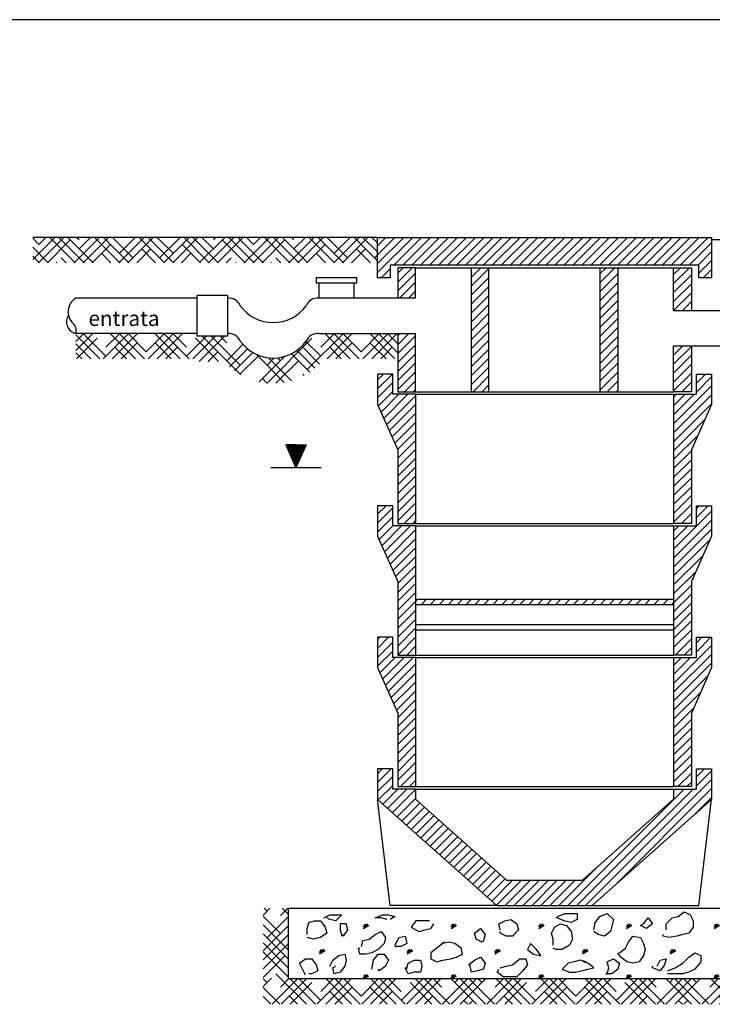
# Model space of a CAD drawing. Extents: x 0 to 78.1, y 0 to 56.4.
# Drawn here: x 26.3 to 40, y 37 to 56.4 of the extents above; entities that cross this region are included whole.
import ezdxf

# ---------------------------------------------------------------- set-up
doc = ezdxf.new("R2010")
doc.units = 0
doc.header["$MEASUREMENT"] = 0
doc.layers.get('0').update_dxf_attribs({"linetype": 'CONTINUOUS'})
for name, color, linetype in [('INFISSI', 1, 'CONTINUOUS'), ('MURI', 7, 'CONTINUOUS'), ('TITOLAZIONI', 5, 'CONTINUOUS')]:
    doc.layers.add(name, color=color, linetype=linetype)
doc.styles.add('ROMAND', font='romand')

# ---------------------------------------------------------------- blocks, each defined once
blk = doc.blocks.new('*X7')
at = {"color": 0}
for p, q in [((23.661, 33.03), (23.881, 33.25)), ((23.661, 33.207), (23.704, 33.25)), ((23.661, 32.853), (23.961, 33.153)), ((29.511, 32.339), (30.261, 33.089)), ((29.961, 33.143), (30.068, 33.25)), ((29.961, 32.966), (30.245, 33.25)), ((23.661, 32.677), (23.961, 32.977)), ((29.511, 32.163), (30.261, 32.913)), ((23.707, 32.546), (24.011, 32.85)), ((23.762, 32.424), (24.188, 32.85)), ((23.816, 32.301), (24.365, 32.85)), ((23.87, 32.179), (24.411, 32.72)), ((29.511, 32.693), (29.668, 32.85)), ((29.511, 32.516), (29.845, 32.85)), ((29.511, 31.986), (30.261, 32.736)), ((23.925, 32.057), (24.411, 32.543)), ((29.511, 31.809), (30.188, 32.487)), ((23.979, 31.934), (24.411, 32.366)), ((24.034, 31.812), (24.411, 32.189)), ((29.511, 31.632), (30.047, 32.168)), ((24.061, 31.662), (24.411, 32.012)), ((24.061, 31.486), (24.411, 31.836)), ((29.511, 31.456), (29.906, 31.85)), ((24.061, 31.309), (24.411, 31.659)), ((29.511, 31.279), (29.861, 31.629)), ((24.061, 31.132), (24.411, 31.482)), ((29.511, 31.102), (29.861, 31.452)), ((24.061, 30.955), (24.411, 31.305)), ((24.061, 30.779), (24.411, 31.129)), ((29.511, 30.925), (29.861, 31.275)), ((24.061, 30.602), (24.411, 30.952)), ((29.511, 30.749), (29.861, 31.099)), ((24.061, 30.425), (24.411, 30.775)), ((29.511, 30.572), (29.861, 30.922)), ((29.511, 30.395), (29.861, 30.745)), ((23.661, 30.379), (23.932, 30.65)), ((23.661, 30.555), (23.756, 30.65)), ((24.113, 30.3), (24.411, 30.598)), ((29.593, 30.3), (29.861, 30.568)), ((29.961, 30.491), (30.12, 30.65)), ((29.961, 30.315), (30.261, 30.615)), ((23.661, 30.202), (23.961, 30.502)), ((24.29, 30.3), (24.411, 30.421)), ((27.773, 27.95), (30.261, 30.438)), ((29.77, 30.3), (29.861, 30.391)), ((23.673, 30.037), (23.961, 30.325)), ((23.767, 29.954), (24.063, 30.25)), ((23.86, 29.871), (24.24, 30.25)), ((23.954, 29.787), (24.411, 30.245)), ((27.42, 27.95), (29.72, 30.25)), ((27.596, 27.95), (29.896, 30.25)), ((28.341, 28.341), (30.261, 30.261)), ((29.511, 30.218), (29.543, 30.25)), ((24.047, 29.704), (24.411, 30.068)), ((24.141, 29.621), (24.495, 29.975)), ((29.932, 29.755), (30.261, 30.084)), ((24.235, 29.538), (24.589, 29.892)), ((24.328, 29.455), (24.682, 29.809)), ((24.422, 29.372), (24.776, 29.726)), ((24.515, 29.288), (24.87, 29.642)), ((24.609, 29.205), (24.963, 29.559)), ((24.703, 29.122), (25.057, 29.476)), ((24.796, 29.039), (25.15, 29.393)), ((24.89, 28.956), (25.244, 29.31)), ((24.983, 28.872), (25.337, 29.227)), ((25.077, 28.789), (25.431, 29.143)), ((25.17, 28.706), (25.525, 29.06)), ((25.264, 28.623), (25.618, 28.977)), ((25.358, 28.54), (25.712, 28.894)), ((25.451, 28.456), (25.805, 28.811)), ((25.545, 28.373), (25.899, 28.727)), ((25.638, 28.29), (25.993, 28.644)), ((27.243, 27.95), (27.997, 28.705)), ((25.732, 28.207), (26.086, 28.561)), ((25.826, 28.124), (26.18, 28.478)), ((25.919, 28.04), (26.329, 28.45)), ((26.013, 27.957), (26.505, 28.45)), ((26.182, 27.95), (26.682, 28.45)), ((26.359, 27.95), (26.859, 28.45)), ((26.536, 27.95), (27.036, 28.45)), ((26.713, 27.95), (27.213, 28.45)), ((26.889, 27.95), (27.389, 28.45)), ((27.066, 27.95), (27.566, 28.45))]:
    blk.add_line(p, q, dxfattribs=at)
blk = doc.blocks.new('*X8')
at = {"color": 0}
for p, q in [((24.411, 33.957), (24.454, 34)), ((24.531, 33.9), (24.631, 34)), ((24.708, 33.9), (24.808, 34)), ((24.884, 33.9), (24.984, 34)), ((25.061, 33.9), (25.161, 34)), ((25.238, 33.9), (25.338, 34)), ((25.415, 33.9), (25.515, 34)), ((25.591, 33.9), (25.691, 34)), ((25.768, 33.9), (25.868, 34)), ((25.945, 33.9), (26.045, 34)), ((26.122, 33.9), (26.222, 34)), ((26.299, 33.9), (26.399, 34)), ((26.475, 33.9), (26.575, 34)), ((26.652, 33.9), (26.752, 34)), ((26.829, 33.9), (26.929, 34)), ((27.006, 33.9), (27.106, 34)), ((27.182, 33.9), (27.282, 34)), ((27.359, 33.9), (27.459, 34)), ((27.536, 33.9), (27.636, 34)), ((27.713, 33.9), (27.813, 34)), ((27.89, 33.9), (27.99, 34)), ((28.066, 33.9), (28.166, 34)), ((28.243, 33.9), (28.343, 34)), ((28.42, 33.9), (28.52, 34)), ((28.597, 33.9), (28.697, 34)), ((28.773, 33.9), (28.873, 34)), ((28.95, 33.9), (29.05, 34)), ((29.127, 33.9), (29.227, 34)), ((29.304, 33.9), (29.404, 34)), ((29.481, 33.9), (29.511, 33.93))]:
    blk.add_line(p, q, dxfattribs=at)
blk = doc.blocks.new('*X9')
at = {"color": 0}
for p, q in [((23.661, 35.682), (23.829, 35.85)), ((23.661, 35.505), (23.961, 35.805)), ((29.961, 35.795), (30.016, 35.85)), ((29.961, 35.618), (30.193, 35.85)), ((23.661, 35.328), (23.961, 35.628)), ((29.511, 34.991), (30.261, 35.741)), ((23.691, 35.182), (23.961, 35.452)), ((23.746, 35.059), (24.136, 35.45)), ((23.8, 34.937), (24.313, 35.45)), ((29.511, 34.814), (30.261, 35.564)), ((29.511, 35.345), (29.616, 35.45)), ((29.511, 35.168), (29.793, 35.45)), ((23.855, 34.815), (24.411, 35.371)), ((29.511, 34.638), (30.261, 35.388)), ((23.909, 34.692), (24.411, 35.194)), ((23.963, 34.57), (24.411, 35.018)), ((29.511, 34.461), (30.23, 35.179)), ((24.018, 34.448), (24.411, 34.841)), ((29.511, 34.284), (30.088, 34.861)), ((24.061, 34.314), (24.411, 34.664)), ((24.061, 34.137), (24.411, 34.487)), ((29.511, 34.107), (29.947, 34.543)), ((24.061, 33.961), (24.411, 34.311)), ((29.511, 33.93), (29.861, 34.28)), ((24.061, 33.784), (24.411, 34.134)), ((29.511, 33.754), (29.861, 34.104)), ((24.061, 33.607), (24.411, 33.957)), ((29.511, 33.577), (29.861, 33.927)), ((24.061, 33.43), (24.411, 33.78)), ((29.511, 33.4), (29.861, 33.75)), ((24.061, 33.253), (24.411, 33.603)), ((29.511, 33.223), (29.861, 33.573)), ((24.061, 33.077), (24.411, 33.427)), ((29.511, 33.047), (29.861, 33.397)), ((24.061, 32.9), (24.411, 33.25)), ((24.238, 32.9), (24.411, 33.073)), ((29.541, 32.9), (29.861, 33.22)), ((29.718, 32.9), (29.861, 33.043))]:
    blk.add_line(p, q, dxfattribs=at)
blk = doc.blocks.new('*X10')
at = {"color": 0}
for p, q in [((23.661, 38.157), (23.954, 38.45)), ((23.661, 38.334), (23.778, 38.45)), ((29.961, 38.446), (29.965, 38.45)), ((29.961, 38.27), (30.141, 38.45)), ((29.961, 38.093), (30.261, 38.393)), ((23.661, 37.98), (23.961, 38.28)), ((29.511, 37.466), (30.261, 38.216)), ((23.675, 37.818), (23.961, 38.103)), ((23.73, 37.695), (24.085, 38.05)), ((23.784, 37.573), (24.261, 38.05)), ((23.839, 37.45), (24.411, 38.023)), ((29.511, 37.996), (29.565, 38.05)), ((29.511, 37.82), (29.741, 38.05)), ((29.511, 37.643), (29.918, 38.05)), ((29.511, 37.289), (30.261, 38.039)), ((23.893, 37.328), (24.411, 37.846)), ((29.511, 37.112), (30.261, 37.862)), ((23.947, 37.206), (24.411, 37.669)), ((29.511, 36.936), (30.13, 37.554)), ((24.002, 37.083), (24.411, 37.493)), ((24.056, 36.961), (24.411, 37.316)), ((29.511, 36.759), (29.988, 37.236)), ((24.061, 36.789), (24.411, 37.139)), ((24.061, 36.612), (24.411, 36.962)), ((24.061, 36.435), (24.411, 36.785)), ((29.511, 36.582), (29.861, 36.932)), ((24.061, 36.259), (24.411, 36.609)), ((29.511, 36.405), (29.861, 36.755)), ((29.511, 36.229), (29.861, 36.579)), ((24.061, 36.082), (24.411, 36.432)), ((29.511, 36.052), (29.861, 36.402)), ((24.061, 35.905), (24.411, 36.255)), ((29.511, 35.875), (29.861, 36.225)), ((24.061, 35.728), (24.411, 36.078)), ((29.511, 35.698), (29.861, 36.048)), ((24.061, 35.552), (24.411, 35.902)), ((29.511, 35.521), (29.861, 35.871)), ((24.186, 35.5), (24.411, 35.725)), ((29.666, 35.5), (29.861, 35.695)), ((24.363, 35.5), (24.411, 35.548)), ((29.843, 35.5), (29.861, 35.518))]:
    blk.add_line(p, q, dxfattribs=at)
blk = doc.blocks.new('*X11')
at = {"color": 0}
for p, q in [((25.511, 40.36), (25.701, 40.55)), ((25.511, 40.537), (25.524, 40.55)), ((25.511, 40.184), (25.861, 40.534)), ((28.061, 40.259), (28.352, 40.55)), ((28.061, 40.435), (28.176, 40.55)), ((25.511, 40.007), (25.861, 40.357)), ((28.061, 40.082), (28.411, 40.432)), ((25.511, 39.83), (25.861, 40.18)), ((28.061, 39.905), (28.411, 40.255)), ((28.061, 39.728), (28.411, 40.078)), ((25.511, 39.653), (25.861, 40.003)), ((28.061, 39.552), (28.411, 39.902)), ((25.511, 39.476), (25.861, 39.826)), ((28.061, 39.375), (28.411, 39.725)), ((25.511, 39.3), (25.861, 39.65)), ((28.061, 39.198), (28.411, 39.548)), ((25.511, 39.123), (25.861, 39.473)), ((25.511, 38.946), (25.861, 39.296)), ((28.061, 39.021), (28.411, 39.371)), ((25.511, 38.769), (25.861, 39.119)), ((28.061, 38.844), (28.411, 39.194)), ((25.511, 38.593), (25.861, 38.943)), ((28.061, 38.668), (28.411, 39.018)), ((25.511, 38.416), (25.861, 38.766)), ((28.061, 38.491), (28.411, 38.841)), ((25.511, 38.239), (25.861, 38.589)), ((28.061, 38.314), (28.411, 38.664)), ((25.549, 38.1), (25.861, 38.412)), ((28.061, 38.137), (28.411, 38.487)), ((25.726, 38.1), (25.861, 38.235)), ((28.201, 38.1), (28.411, 38.311)), ((28.377, 38.1), (28.411, 38.134))]:
    blk.add_line(p, q, dxfattribs=at)
blk = doc.blocks.new('*X12')
at = {"color": 0}
for p, q in [((23.661, 40.455), (24.356, 41.15)), ((23.661, 40.632), (24.179, 41.15)), ((23.661, 40.808), (24.003, 41.15)), ((23.661, 40.985), (23.826, 41.15)), ((23.983, 40.6), (24.533, 41.15)), ((24.16, 40.6), (24.71, 41.15)), ((24.337, 40.6), (24.887, 41.15)), ((24.513, 40.6), (25.063, 41.15)), ((24.69, 40.6), (25.24, 41.15)), ((24.867, 40.6), (25.417, 41.15)), ((25.044, 40.6), (25.594, 41.15)), ((25.22, 40.6), (25.77, 41.15)), ((25.397, 40.6), (25.947, 41.15)), ((25.574, 40.6), (26.124, 41.15)), ((25.751, 40.6), (26.301, 41.15)), ((25.928, 40.6), (26.478, 41.15)), ((26.104, 40.6), (26.654, 41.15)), ((26.281, 40.6), (26.831, 41.15)), ((26.458, 40.6), (27.008, 41.15)), ((26.635, 40.6), (27.185, 41.15)), ((26.811, 40.6), (27.361, 41.15)), ((26.988, 40.6), (27.538, 41.15)), ((27.165, 40.6), (27.715, 41.15)), ((27.342, 40.6), (27.892, 41.15)), ((27.519, 40.6), (28.069, 41.15)), ((27.695, 40.6), (28.245, 41.15)), ((27.872, 40.6), (28.422, 41.15)), ((28.049, 40.6), (28.599, 41.15)), ((28.226, 40.6), (28.776, 41.15)), ((28.402, 40.6), (28.952, 41.15)), ((28.579, 40.6), (29.129, 41.15)), ((28.756, 40.6), (29.306, 41.15)), ((28.933, 40.6), (29.483, 41.15)), ((29.11, 40.6), (29.66, 41.15)), ((29.286, 40.6), (29.836, 41.15)), ((29.463, 40.6), (30.013, 41.15)), ((29.64, 40.6), (30.19, 41.15)), ((29.817, 40.6), (30.261, 41.044)), ((29.993, 40.6), (30.261, 40.868)), ((30.011, 40.441), (30.261, 40.691)), ((23.733, 40.35), (23.911, 40.528)), ((30.097, 40.35), (30.261, 40.514)), ((23.91, 40.35), (23.911, 40.351))]:
    blk.add_line(p, q, dxfattribs=at)
blk = doc.blocks.new('*X14')
at = {"color": 0}
for p, q in [((32.043, 33.5), (32.043, 33.5)), ((33.775, 33.5), (33.775, 33.5)), ((35.507, 33.5), (35.507, 33.5)), ((37.239, 33.5), (37.239, 33.5)), ((31.218, 33.023), (31.193, 33.067)), ((31.231, 33.031), (31.2, 33.085)), ((31.245, 33.039), (31.22, 33.082)), ((31.258, 33.047), (31.258, 33.087)), ((32.95, 33.023), (32.925, 33.067)), ((32.963, 33.031), (32.932, 33.085)), ((32.977, 33.039), (32.952, 33.082)), ((32.99, 33.047), (32.99, 33.087)), ((34.682, 33.023), (34.657, 33.067)), ((34.695, 33.031), (34.664, 33.085)), ((34.709, 33.039), (34.684, 33.082)), ((34.722, 33.047), (34.722, 33.087)), ((36.414, 33.023), (36.389, 33.067)), ((36.427, 33.031), (36.396, 33.085)), ((36.441, 33.039), (36.416, 33.082)), ((36.454, 33.047), (36.454, 33.087)), ((31.204, 33.016), (31.169, 33.036)), ((31.177, 33), (31.285, 33.062)), ((32.936, 33.016), (32.901, 33.036)), ((32.909, 33), (33.017, 33.062)), ((34.668, 33.016), (34.633, 33.036)), ((34.641, 33), (34.749, 33.062)), ((36.4, 33.016), (36.365, 33.036)), ((36.373, 33), (36.481, 33.062)), ((32.07, 32.516), (32.035, 32.536)), ((32.043, 32.5), (32.151, 32.562)), ((32.084, 32.523), (32.059, 32.567)), ((32.097, 32.531), (32.066, 32.585)), ((32.111, 32.539), (32.086, 32.582)), ((32.124, 32.547), (32.124, 32.587)), ((33.802, 32.516), (33.767, 32.536)), ((33.775, 32.5), (33.883, 32.562)), ((33.816, 32.523), (33.791, 32.567)), ((33.829, 32.531), (33.798, 32.585)), ((33.843, 32.539), (33.818, 32.582)), ((33.856, 32.547), (33.856, 32.587)), ((35.534, 32.516), (35.499, 32.536)), ((35.507, 32.5), (35.615, 32.562)), ((35.548, 32.523), (35.523, 32.567)), ((35.561, 32.531), (35.53, 32.585)), ((35.575, 32.539), (35.55, 32.582)), ((35.588, 32.547), (35.588, 32.587)), ((37.266, 32.516), (37.232, 32.536)), ((37.239, 32.5), (37.3, 32.535)), ((37.28, 32.523), (37.255, 32.567)), ((37.293, 32.531), (37.262, 32.585)), ((37.3, 32.551), (37.282, 32.582)), ((31.204, 32.016), (31.169, 32.036)), ((31.177, 32), (31.285, 32.062)), ((31.218, 32.023), (31.193, 32.067)), ((31.231, 32.031), (31.2, 32.085)), ((31.245, 32.039), (31.22, 32.082)), ((31.258, 32.047), (31.258, 32.087)), ((31.204, 31.016), (31.169, 31.036)), ((31.177, 31), (31.285, 31.062)), ((31.218, 31.023), (31.193, 31.067)), ((31.231, 31.031), (31.2, 31.085)), ((31.245, 31.039), (31.22, 31.082)), ((31.258, 31.047), (31.258, 31.087)), ((31.204, 30.016), (31.169, 30.036)), ((31.177, 30), (31.285, 30.062)), ((31.218, 30.023), (31.193, 30.067)), ((31.231, 30.031), (31.2, 30.085)), ((31.245, 30.039), (31.22, 30.082)), ((31.258, 30.047), (31.258, 30.087)), ((31.204, 29.016), (31.169, 29.036)), ((31.177, 29), (31.285, 29.062)), ((31.218, 29.023), (31.193, 29.067)), ((31.231, 29.031), (31.2, 29.085)), ((31.245, 29.039), (31.22, 29.082)), ((31.258, 29.047), (31.258, 29.087)), ((31.204, 28.016), (31.169, 28.036)), ((31.177, 28), (31.285, 28.062)), ((31.218, 28.023), (31.193, 28.067)), ((31.231, 28.031), (31.2, 28.085)), ((31.245, 28.039), (31.22, 28.082)), ((31.258, 28.047), (31.258, 28.087)), ((23.41, 27.516), (23.375, 27.536)), ((23.383, 27.5), (23.491, 27.562)), ((23.423, 27.523), (23.398, 27.567)), ((23.437, 27.531), (23.406, 27.585)), ((23.45, 27.539), (23.425, 27.582)), ((23.464, 27.547), (23.464, 27.587)), ((25.142, 27.516), (25.107, 27.536)), ((25.115, 27.5), (25.223, 27.562)), ((25.155, 27.523), (25.13, 27.567)), ((25.169, 27.531), (25.138, 27.585)), ((25.182, 27.539), (25.157, 27.582)), ((25.196, 27.547), (25.196, 27.587)), ((26.874, 27.516), (26.839, 27.536)), ((26.847, 27.5), (26.955, 27.562)), ((26.887, 27.523), (26.862, 27.567)), ((26.901, 27.531), (26.87, 27.585)), ((26.914, 27.539), (26.889, 27.582)), ((26.928, 27.547), (26.928, 27.587)), ((28.606, 27.516), (28.571, 27.536)), ((28.579, 27.5), (28.687, 27.562)), ((28.619, 27.523), (28.594, 27.567)), ((28.633, 27.531), (28.602, 27.585)), ((28.646, 27.539), (28.621, 27.582)), ((28.66, 27.547), (28.66, 27.587)), ((30.338, 27.516), (30.303, 27.536)), ((30.311, 27.5), (30.419, 27.562)), ((30.351, 27.523), (30.326, 27.567)), ((30.365, 27.531), (30.334, 27.585)), ((30.379, 27.539), (30.354, 27.582)), ((30.392, 27.547), (30.392, 27.587)), ((22.544, 27.016), (22.509, 27.036)), ((22.517, 27), (22.625, 27.062)), ((22.557, 27.023), (22.532, 27.067)), ((22.571, 27.031), (22.54, 27.085)), ((22.584, 27.039), (22.559, 27.082)), ((22.598, 27.047), (22.598, 27.087)), ((24.276, 27.016), (24.241, 27.036)), ((24.249, 27), (24.357, 27.062)), ((24.289, 27.023), (24.264, 27.067)), ((24.303, 27.031), (24.272, 27.085)), ((24.316, 27.039), (24.291, 27.082)), ((24.33, 27.047), (24.33, 27.087)), ((26.008, 27.016), (25.973, 27.036)), ((25.981, 27), (26.089, 27.062)), ((26.021, 27.023), (25.996, 27.067)), ((26.035, 27.031), (26.004, 27.085)), ((26.048, 27.039), (26.023, 27.082)), ((26.062, 27.047), (26.062, 27.087)), ((27.74, 27.016), (27.705, 27.036)), ((27.713, 27), (27.821, 27.062)), ((27.753, 27.023), (27.728, 27.067)), ((27.767, 27.031), (27.736, 27.085)), ((27.78, 27.039), (27.755, 27.082)), ((27.794, 27.047), (27.794, 27.087)), ((29.472, 27.016), (29.437, 27.036)), ((29.445, 27), (29.553, 27.062)), ((29.485, 27.023), (29.46, 27.067)), ((29.499, 27.031), (29.468, 27.085)), ((29.513, 27.039), (29.488, 27.082)), ((29.526, 27.047), (29.526, 27.087)), ((31.204, 27.016), (31.169, 27.036)), ((31.177, 27), (31.285, 27.062)), ((31.218, 27.023), (31.193, 27.067)), ((31.231, 27.031), (31.2, 27.085)), ((31.245, 27.039), (31.22, 27.082)), ((31.258, 27.047), (31.258, 27.087)), ((23.41, 26.516), (23.375, 26.536)), ((23.383, 26.5), (23.491, 26.562)), ((23.423, 26.523), (23.398, 26.567)), ((23.437, 26.531), (23.406, 26.585)), ((23.45, 26.539), (23.425, 26.582)), ((23.464, 26.547), (23.464, 26.587)), ((25.142, 26.516), (25.107, 26.536)), ((25.115, 26.5), (25.223, 26.562)), ((25.155, 26.523), (25.13, 26.567)), ((25.169, 26.531), (25.138, 26.585)), ((25.182, 26.539), (25.157, 26.582)), ((25.196, 26.547), (25.196, 26.587)), ((26.874, 26.516), (26.839, 26.536)), ((26.847, 26.5), (26.955, 26.562)), ((26.887, 26.523), (26.862, 26.567)), ((26.901, 26.531), (26.87, 26.585)), ((26.914, 26.539), (26.889, 26.582)), ((26.928, 26.547), (26.928, 26.587)), ((28.606, 26.516), (28.571, 26.536)), ((28.579, 26.5), (28.687, 26.562)), ((28.619, 26.523), (28.594, 26.567)), ((28.633, 26.531), (28.602, 26.585)), ((28.646, 26.539), (28.621, 26.582)), ((28.66, 26.547), (28.66, 26.587)), ((30.338, 26.516), (30.303, 26.536)), ((30.311, 26.5), (30.419, 26.562)), ((30.351, 26.523), (30.326, 26.567)), ((30.365, 26.531), (30.334, 26.585)), ((30.379, 26.539), (30.354, 26.582)), ((30.392, 26.547), (30.392, 26.587))]:
    blk.add_line(p, q, dxfattribs=at)
blk = doc.blocks.new('*X16')
at = {"color": 0, "linetype": 'CONTINUOUS'}
for p, q in [((37.3, 33.411), (37.389, 33.5)), ((37.3, 33.234), (37.566, 33.5)), ((37.8, 33.087), (37.387, 33.5)), ((37.653, 33.411), (37.564, 33.5)), ((37.8, 32.911), (37.3, 33.411)), ((37.3, 33.057), (37.477, 33.234)), ((37.8, 32.734), (37.3, 33.234)), ((37.653, 33.057), (37.8, 33.204)), ((37.8, 32.557), (37.3, 33.057)), ((37.388, 32.615), (37.8, 33.027)), ((37.3, 32.35), (37.8, 32.85)), ((36.858, 31.731), (37.8, 32.673)), ((37.003, 31.7), (37.8, 32.497)), ((37.388, 32.439), (37.3, 32.527)), ((37.8, 32.38), (37.565, 32.615)), ((37.653, 31.997), (37.3, 32.35)), ((31.9, 31.9), (32.2, 32.2)), ((31.9, 31.723), (32.377, 32.2)), ((31.9, 31.546), (32.554, 32.2)), ((32.47, 31.7), (31.97, 32.2)), ((32.647, 31.7), (32.147, 32.2)), ((32.615, 31.908), (32.323, 32.2)), ((32.615, 31.731), (33.084, 32.2)), ((32.761, 31.7), (33.261, 32.2)), ((33.354, 31.7), (32.854, 32.2)), ((32.88, 32.173), (32.907, 32.2)), ((32.937, 31.7), (33.437, 32.2)), ((33.531, 31.7), (33.031, 32.2)), ((33.411, 31.997), (33.207, 32.2)), ((33.468, 31.7), (33.968, 32.2)), ((34.061, 31.7), (33.588, 32.173)), ((33.645, 31.7), (34.145, 32.2)), ((33.676, 32.085), (33.791, 32.2)), ((34.238, 31.7), (33.738, 32.2)), ((33.821, 31.7), (34.295, 32.173)), ((34.414, 31.7), (33.914, 32.2)), ((34.206, 32.085), (34.091, 32.2)), ((34.352, 31.7), (34.852, 32.2)), ((34.945, 31.7), (34.445, 32.2)), ((34.471, 31.997), (34.675, 32.2)), ((34.528, 31.7), (35.028, 32.2)), ((35.122, 31.7), (34.622, 32.2)), ((35.267, 31.731), (34.798, 32.2)), ((35.002, 32.173), (34.975, 32.2)), ((35.236, 31.7), (35.736, 32.2)), ((35.267, 31.908), (35.559, 32.2)), ((35.829, 31.7), (35.329, 32.2)), ((35.412, 31.7), (35.912, 32.2)), ((36.005, 31.7), (35.505, 32.2)), ((36.062, 31.82), (35.682, 32.2)), ((36.062, 31.82), (36.443, 32.2)), ((36.119, 31.7), (36.619, 32.2)), ((36.713, 31.7), (36.213, 32.2)), ((36.296, 31.7), (36.796, 32.2)), ((36.889, 31.7), (36.389, 32.2)), ((36.858, 31.908), (36.566, 32.2)), ((37.596, 31.7), (37.096, 32.2)), ((37.123, 32.173), (37.15, 32.2)), ((37.18, 31.7), (37.742, 32.262)), ((37.773, 31.7), (37.273, 32.2)), ((31.9, 31.37), (32.439, 31.908)), ((32.4, 31.593), (31.997, 31.997)), ((33.177, 31.7), (32.792, 32.085)), ((34.705, 31.7), (35.09, 32.085)), ((35.652, 31.7), (35.444, 31.908)), ((35.589, 31.7), (35.886, 31.997)), ((36.536, 31.7), (36.239, 31.997)), ((36.473, 31.7), (36.681, 31.908)), ((37.42, 31.7), (37.035, 32.085)), ((33.114, 31.7), (33.234, 31.82)), ((33.884, 31.7), (33.853, 31.731)), ((33.998, 31.7), (34.03, 31.731)), ((34.768, 31.7), (34.648, 31.82)), ((37.357, 31.7), (37.477, 31.82)), ((37.71, 31.7), (37.8, 31.79)), ((32.085, 31.378), (31.9, 31.563)), ((32.4, 31.416), (32.262, 31.555)), ((31.9, 31.193), (32.173, 31.466)), ((32.35, 30.936), (31.9, 31.386)), ((32.35, 31.289), (32.4, 31.339)), ((32.4, 30.709), (31.9, 31.209)), ((32.085, 30.848), (32.4, 31.163)), ((32.4, 30.533), (31.9, 31.033)), ((31.9, 31.016), (31.908, 31.024)), ((31.9, 30.486), (32.4, 30.986)), ((32.4, 30.356), (31.9, 30.856)), ((31.9, 30.309), (32.4, 30.809)), ((31.9, 30.132), (32.4, 30.632)), ((32.4, 30.179), (31.997, 30.582)), ((31.9, 29.955), (32.4, 30.455)), ((32.085, 29.964), (31.9, 30.149)), ((31.9, 29.779), (32.173, 30.052)), ((32.35, 29.522), (31.9, 29.972)), ((32.4, 30.002), (32.262, 30.14)), ((32.4, 29.295), (31.9, 29.795)), ((32.35, 29.875), (32.4, 29.925)), ((32.4, 29.118), (31.9, 29.618)), ((31.9, 29.602), (31.908, 29.61)), ((31.9, 29.072), (32.4, 29.572)), ((32.085, 29.433), (32.4, 29.748)), ((32.4, 28.942), (31.9, 29.442)), ((31.9, 28.895), (32.4, 29.395)), ((31.9, 28.718), (32.4, 29.218)), ((31.9, 28.541), (32.4, 29.041)), ((32.4, 28.765), (31.997, 29.168)), ((32.085, 28.549), (31.9, 28.734)), ((31.9, 28.364), (32.173, 28.638)), ((32.4, 28.588), (32.262, 28.726)), ((32.35, 28.107), (31.9, 28.558)), ((32.35, 28.461), (32.4, 28.511)), ((32.4, 27.881), (31.9, 28.381)), ((32.4, 27.704), (31.9, 28.204)), ((32.085, 28.019), (32.4, 28.334)), ((31.9, 28.188), (31.908, 28.196)), ((31.9, 27.657), (32.4, 28.157)), ((32.4, 27.527), (31.9, 28.027)), ((21.4, 27.764), (21.536, 27.9)), ((21.478, 27.842), (21.421, 27.9)), ((21.744, 27.754), (21.89, 27.9)), ((21.9, 27.774), (21.774, 27.9)), ((31.9, 27.481), (32.4, 27.981)), ((21.744, 27.4), (21.4, 27.744)), ((21.478, 27.312), (21.9, 27.734)), ((31.9, 27.304), (32.4, 27.804)), ((31.9, 27.127), (32.4, 27.627)), ((32.4, 27.351), (31.997, 27.754)), ((21.9, 27.067), (21.4, 27.567)), ((21.4, 27.057), (21.9, 27.557)), ((21.9, 26.89), (21.4, 27.39)), ((21.4, 26.88), (21.9, 27.38)), ((32.085, 27.135), (31.9, 27.32)), ((32.4, 27.174), (32.262, 27.312)), ((21.9, 26.714), (21.4, 27.214)), ((21.4, 26.703), (21.9, 27.203)), ((21.9, 26.537), (21.4, 27.037)), ((31.9, 26.95), (32.173, 27.224)), ((32.35, 26.693), (31.9, 27.143)), ((32.35, 27.047), (32.4, 27.097)), ((21.4, 26.527), (21.832, 26.958)), ((32.4, 26.467), (31.9, 26.967)), ((32.085, 26.605), (32.4, 26.92)), ((31.82, 26.163), (32.4, 26.743)), ((32.4, 26.29), (31.9, 26.79)), ((31.9, 26.773), (31.908, 26.782)), ((21.4, 26.35), (21.567, 26.517)), ((21.478, 26.428), (21.4, 26.506)), ((21.581, 26), (22.081, 26.5)), ((22.26, 26), (21.655, 26.605)), ((21.744, 26.34), (21.904, 26.5)), ((21.757, 26), (22.257, 26.5)), ((22.437, 26), (21.937, 26.5)), ((22.539, 26.075), (22.114, 26.5)), ((22.464, 26), (22.964, 26.5)), ((22.539, 26.251), (22.788, 26.5)), ((22.641, 26), (23.141, 26.5)), ((23.144, 26), (22.644, 26.5)), ((23.321, 26), (22.821, 26.5)), ((23.335, 26.163), (22.997, 26.5)), ((23.335, 26.163), (23.672, 26.5)), ((23.348, 26), (23.848, 26.5)), ((23.525, 26), (24.025, 26.5)), ((24.028, 26), (23.528, 26.5)), ((24.205, 26), (23.705, 26.5)), ((24.13, 26.251), (23.881, 26.5)), ((24.13, 26.075), (24.555, 26.5)), ((24.232, 26), (24.732, 26.5)), ((24.409, 26), (24.909, 26.5)), ((24.912, 26), (24.412, 26.5)), ((25.088, 26), (24.588, 26.5)), ((24.926, 26.34), (24.765, 26.5)), ((24.939, 26), (25.439, 26.5)), ((25.116, 26), (25.616, 26.5)), ((25.619, 26), (25.119, 26.5)), ((25.191, 26.428), (25.263, 26.5)), ((25.293, 26), (25.793, 26.5)), ((25.796, 26), (25.296, 26.5)), ((25.972, 26), (25.472, 26.5)), ((25.721, 26.428), (25.649, 26.5)), ((25.823, 26), (26.323, 26.5)), ((25.986, 26.34), (26.146, 26.5)), ((26, 26), (26.5, 26.5)), ((26.503, 26), (26.003, 26.5)), ((26.679, 26), (26.179, 26.5)), ((26.782, 26.075), (26.356, 26.5)), ((26.707, 26), (27.207, 26.5)), ((26.782, 26.251), (27.03, 26.5)), ((26.884, 26), (27.384, 26.5)), ((27.387, 26), (26.887, 26.5)), ((27.563, 26), (27.063, 26.5)), ((27.577, 26.163), (27.24, 26.5)), ((27.577, 26.163), (27.914, 26.5)), ((27.591, 26), (28.091, 26.5)), ((27.768, 26), (28.268, 26.5)), ((28.27, 26), (27.77, 26.5)), ((28.447, 26), (27.947, 26.5)), ((28.373, 26.251), (28.124, 26.5)), ((28.373, 26.075), (28.798, 26.5)), ((28.475, 26), (28.975, 26.5)), ((28.652, 26), (29.152, 26.5)), ((29.154, 26), (28.654, 26.5)), ((29.331, 26), (28.831, 26.5)), ((29.168, 26.34), (29.008, 26.5)), ((29.182, 26), (29.682, 26.5)), ((29.359, 26), (29.859, 26.5)), ((29.861, 26), (29.361, 26.5)), ((29.433, 26.428), (29.505, 26.5)), ((29.536, 26), (30.036, 26.5)), ((30.038, 26), (29.538, 26.5)), ((30.215, 26), (29.715, 26.5)), ((29.964, 26.428), (29.892, 26.5)), ((30.066, 26), (30.566, 26.5)), ((30.229, 26.34), (30.389, 26.5)), ((30.243, 26), (30.743, 26.5)), ((30.745, 26), (30.245, 26.5)), ((30.922, 26), (30.422, 26.5)), ((31.024, 26.075), (30.599, 26.5)), ((30.95, 26), (31.45, 26.5)), ((31.024, 26.251), (31.273, 26.5)), ((31.127, 26), (31.627, 26.5)), ((31.629, 26), (31.129, 26.5)), ((31.806, 26), (31.306, 26.5)), ((31.82, 26.163), (31.483, 26.5)), ((31.834, 26), (32.4, 26.566)), ((32.4, 26.113), (31.9, 26.613)), ((21.73, 26), (21.4, 26.33)), ((21.934, 26), (22.362, 26.428)), ((22.818, 26), (23.158, 26.34)), ((23.851, 26), (23.511, 26.34)), ((24.735, 26), (24.307, 26.428)), ((26.177, 26), (26.605, 26.428)), ((27.061, 26), (27.4, 26.34)), ((28.094, 26), (27.754, 26.34)), ((28.978, 26), (28.549, 26.428)), ((30.419, 26), (30.848, 26.428)), ((31.303, 26), (31.643, 26.34)), ((32.336, 26), (31.997, 26.34)), ((32.01, 26), (32.4, 26.39)), ((21.553, 26), (21.4, 26.153)), ((22.083, 26), (21.92, 26.163)), ((22.967, 26), (22.716, 26.251)), ((23.702, 26), (23.953, 26.251)), ((24.586, 26), (24.749, 26.163)), ((25.442, 26), (25.367, 26.075)), ((25.47, 26), (25.544, 26.075)), ((26.326, 26), (26.163, 26.163)), ((27.21, 26), (26.958, 26.251)), ((27.945, 26), (28.196, 26.251)), ((28.828, 26), (28.991, 26.163)), ((29.685, 26), (29.61, 26.075)), ((29.712, 26), (29.787, 26.075)), ((30.569, 26), (30.406, 26.163)), ((31.452, 26), (31.201, 26.251)), ((32.187, 26), (32.4, 26.213))]:
    blk.add_line(p, q, dxfattribs=at)
blk = doc.blocks.new('*X17')
at = {"color": 0, "linetype": 'CONTINUOUS'}
for p, q in [((16.85, 40.715), (17.285, 41.15)), ((16.971, 41.012), (16.85, 41.133)), ((16.962, 40.65), (17.462, 41.15)), ((16.971, 41.012), (17.108, 41.15)), ((17.139, 40.65), (17.589, 41.101)), ((17.686, 40.65), (17.186, 41.15)), ((17.863, 40.65), (17.363, 41.15)), ((18.031, 40.659), (17.54, 41.15)), ((17.669, 40.65), (18.169, 41.15)), ((17.766, 41.101), (17.717, 41.15)), ((17.766, 40.924), (17.992, 41.15)), ((17.846, 40.65), (18.346, 41.15)), ((18.57, 40.65), (18.07, 41.15)), ((18.747, 40.65), (18.247, 41.15)), ((18.827, 40.747), (18.424, 41.15)), ((18.553, 40.65), (19.053, 41.15)), ((18.562, 40.835), (18.876, 41.15)), ((18.73, 40.65), (19.23, 41.15)), ((19.454, 40.65), (18.954, 41.15)), ((19.631, 40.65), (19.131, 41.15)), ((19.622, 40.835), (19.308, 41.15)), ((19.357, 40.747), (19.76, 41.15)), ((19.437, 40.65), (19.937, 41.15)), ((19.614, 40.65), (20.114, 41.15)), ((20.338, 40.65), (19.838, 41.15)), ((20.515, 40.65), (20.015, 41.15)), ((20.153, 40.659), (20.644, 41.15)), ((20.418, 40.924), (20.192, 41.15)), ((20.321, 40.65), (20.821, 41.15)), ((20.418, 41.101), (20.467, 41.15)), ((20.497, 40.65), (20.997, 41.15)), ((21.045, 40.65), (20.594, 41.101)), ((21.222, 40.65), (20.722, 41.15)), ((21.399, 40.65), (20.899, 41.15)), ((21.028, 40.65), (21.528, 41.15)), ((21.213, 41.012), (21.075, 41.15)), ((21.205, 40.65), (21.705, 41.15)), ((21.213, 41.012), (21.351, 41.15)), ((21.381, 40.65), (21.832, 41.101)), ((21.929, 40.65), (21.429, 41.15)), ((22.106, 40.65), (21.606, 41.15)), ((22.274, 40.659), (21.783, 41.15)), ((21.912, 40.65), (22.412, 41.15)), ((22.009, 41.101), (21.959, 41.15)), ((22.009, 40.924), (22.235, 41.15)), ((22.088, 40.65), (22.588, 41.15)), ((22.813, 40.65), (22.313, 41.15)), ((22.99, 40.65), (22.49, 41.15)), ((23.069, 40.747), (22.666, 41.15)), ((22.796, 40.65), (23.296, 41.15)), ((22.804, 40.835), (23.119, 41.15)), ((22.972, 40.65), (23.472, 41.15)), ((23.661, 40.686), (23.197, 41.15)), ((23.661, 40.862), (23.373, 41.15)), ((23.661, 41.039), (23.55, 41.15)), ((17.156, 40.65), (16.85, 40.956)), ((18.023, 40.65), (18.385, 41.012)), ((18.906, 40.65), (19.18, 40.924)), ((19.277, 40.65), (19.003, 40.924)), ((20.161, 40.65), (19.799, 41.012)), ((22.265, 40.65), (22.627, 41.012)), ((23.149, 40.65), (23.423, 40.924)), ((23.52, 40.65), (23.246, 40.924)), ((16.979, 40.65), (16.85, 40.779)), ((17.315, 40.65), (17.324, 40.659)), ((17.51, 40.65), (17.413, 40.747)), ((18.393, 40.65), (18.208, 40.835)), ((19.79, 40.65), (19.976, 40.835)), ((20.674, 40.65), (20.771, 40.747)), ((20.868, 40.65), (20.86, 40.659)), ((21.558, 40.65), (21.567, 40.659)), ((21.752, 40.65), (21.655, 40.747)), ((22.636, 40.65), (22.451, 40.835)), ((23.6, 40.747), (23.661, 40.808))]:
    blk.add_line(p, q, dxfattribs=at)
blk = doc.blocks.new('*X18')
at = {"color": 0, "linetype": 'CONTINUOUS'}
for p, q in [((17.7, 38.913), (18.037, 39.25)), ((17.7, 39.09), (17.86, 39.25)), ((18.172, 38.75), (17.7, 39.222)), ((17.714, 38.75), (18.12, 39.156)), ((18.296, 38.802), (17.849, 39.25)), ((18.031, 39.244), (18.026, 39.25)), ((18.244, 38.75), (18.744, 39.25)), ((18.296, 38.979), (18.567, 39.25)), ((18.879, 38.75), (18.379, 39.25)), ((18.421, 38.75), (18.921, 39.25)), ((19.056, 38.75), (18.556, 39.25)), ((19.092, 38.891), (18.733, 39.25)), ((19.092, 38.891), (19.451, 39.25)), ((19.128, 38.75), (19.628, 39.25)), ((19.763, 38.75), (19.263, 39.25)), ((19.305, 38.75), (19.805, 39.25)), ((19.94, 38.75), (19.44, 39.25)), ((19.887, 38.979), (19.617, 39.25)), ((19.887, 38.802), (20.285, 39.2)), ((20.012, 38.75), (20.462, 39.2)), ((20.52, 38.7), (20.064, 39.156)), ((20.138, 38.7), (20.638, 39.2)), ((20.963, 38.434), (20.197, 39.2)), ((20.948, 38.626), (20.374, 39.2)), ((20.683, 39.068), (20.551, 39.2)), ((21.479, 38.273), (22.362, 39.156)), ((22.539, 38.802), (22.246, 39.095)), ((22.274, 38.537), (22.987, 39.25)), ((22.539, 38.979), (22.81, 39.25)), ((23.122, 38.75), (22.622, 39.25)), ((22.663, 38.75), (23.163, 39.25)), ((23.299, 38.75), (22.799, 39.25)), ((23.335, 38.891), (22.975, 39.25)), ((23.335, 38.891), (23.694, 39.25)), ((23.37, 38.75), (23.87, 39.25)), ((24.006, 38.75), (23.506, 39.25)), ((23.547, 38.75), (24.047, 39.25)), ((24.061, 38.871), (23.683, 39.25)), ((24.061, 39.048), (23.859, 39.25)), ((17.995, 38.75), (17.7, 39.045)), ((18.702, 38.75), (18.473, 38.979)), ((18.597, 38.75), (18.915, 39.068)), ((19.586, 38.75), (19.269, 39.068)), ((19.481, 38.75), (19.711, 38.979)), ((20.683, 38.714), (21.003, 39.034)), ((20.739, 38.593), (21.093, 38.948)), ((22.425, 38.563), (22.069, 38.919)), ((22.518, 38.647), (22.165, 39)), ((22.945, 38.75), (22.716, 38.979)), ((22.84, 38.75), (23.158, 39.068)), ((23.829, 38.75), (23.511, 39.068)), ((23.724, 38.75), (23.953, 38.979)), ((17.819, 38.75), (17.7, 38.869)), ((20.315, 38.7), (20.506, 38.891)), ((20.343, 38.7), (20.329, 38.714)), ((20.837, 38.515), (21.198, 38.875)), ((20.944, 38.445), (21.302, 38.802)), ((21.818, 38.286), (21.262, 38.842)), ((21.326, 38.296), (21.831, 38.801)), ((21.478, 38.626), (21.62, 38.768)), ((21.962, 38.319), (21.508, 38.773)), ((21.651, 38.268), (22.097, 38.714)), ((21.744, 38.714), (21.686, 38.772)), ((22.324, 38.487), (21.959, 38.852)), ((21.477, 38.273), (21.39, 38.361)), ((22.213, 38.421), (22.185, 38.449))]:
    blk.add_line(p, q, dxfattribs=at)
blk = doc.blocks.new('*X19')
at = {"color": 0, "linetype": 'CONTINUOUS'}
for p, q in [((24.061, 40.268), (24.344, 40.55)), ((24.061, 40.444), (24.167, 40.55)), ((29.511, 40.414), (29.647, 40.55)), ((29.511, 40.237), (29.824, 40.55)), ((24.061, 40.091), (24.411, 40.441)), ((24.097, 39.95), (24.411, 40.264)), ((29.511, 40.061), (29.861, 40.411)), ((24.274, 39.95), (24.411, 40.087)), ((29.511, 39.884), (29.861, 40.234)), ((29.511, 39.707), (29.861, 40.057)), ((29.681, 39.7), (29.861, 39.88)), ((29.858, 39.7), (29.861, 39.704)), ((24.061, 39.03), (24.281, 39.25)), ((24.061, 39.207), (24.104, 39.25)), ((24.061, 38.853), (24.411, 39.203)), ((24.061, 38.677), (24.411, 39.027)), ((29.511, 38.823), (29.688, 39)), ((29.511, 38.646), (29.861, 38.996)), ((24.061, 38.5), (24.411, 38.85)), ((29.511, 38.47), (29.861, 38.82)), ((24.061, 38.323), (24.411, 38.673)), ((29.511, 38.293), (29.861, 38.643)), ((24.061, 38.146), (24.411, 38.496)), ((24.192, 38.1), (24.411, 38.319)), ((29.511, 38.116), (29.861, 38.466)), ((24.368, 38.1), (24.411, 38.143)), ((29.672, 38.1), (29.861, 38.289)), ((29.849, 38.1), (29.861, 38.113))]:
    blk.add_line(p, q, dxfattribs=at)
blk = doc.blocks.new('*X20')
at = {"color": 0, "linetype": 'CONTINUOUS'}
for p, q in [((31.851, 37.047), (32.249, 37.047)), ((31.856, 37.038), (32.244, 37.038)), ((31.86, 37.028), (32.24, 37.028)), ((31.864, 37.019), (32.236, 37.019)), ((31.868, 37.009), (32.232, 37.009)), ((31.872, 37), (32.228, 37)), ((31.875, 36.994), (31.875, 37.05)), ((31.876, 36.991), (32.224, 36.991)), ((31.881, 36.981), (32.219, 36.981)), ((31.885, 36.972), (32.215, 36.972)), ((31.889, 36.963), (32.211, 36.963)), ((31.912, 36.909), (31.912, 37.05)), ((31.95, 36.825), (31.95, 37.05)), ((31.987, 36.741), (31.987, 37.05)), ((32.025, 36.656), (32.025, 37.05)), ((32.062, 36.628), (32.062, 37.05)), ((32.1, 36.713), (32.1, 37.05)), ((32.137, 36.797), (32.137, 37.05)), ((32.175, 36.881), (32.175, 37.05)), ((32.212, 36.966), (32.212, 37.05)), ((31.893, 36.953), (32.207, 36.953)), ((31.897, 36.944), (32.203, 36.944)), ((31.901, 36.934), (32.199, 36.934)), ((31.906, 36.925), (32.194, 36.925)), ((31.91, 36.916), (32.19, 36.916)), ((31.914, 36.906), (32.186, 36.906)), ((31.918, 36.897), (32.182, 36.897)), ((31.922, 36.888), (32.178, 36.888)), ((31.926, 36.878), (32.174, 36.878)), ((31.931, 36.869), (32.169, 36.869)), ((31.935, 36.859), (32.165, 36.859)), ((31.939, 36.85), (32.161, 36.85)), ((31.943, 36.841), (32.157, 36.841)), ((31.947, 36.831), (32.153, 36.831)), ((31.951, 36.822), (32.149, 36.822)), ((31.956, 36.813), (32.144, 36.813)), ((31.96, 36.803), (32.14, 36.803)), ((31.964, 36.794), (32.136, 36.794)), ((31.968, 36.784), (32.132, 36.784)), ((31.972, 36.775), (32.128, 36.775)), ((31.976, 36.766), (32.124, 36.766)), ((31.981, 36.756), (32.119, 36.756)), ((31.985, 36.747), (32.115, 36.747)), ((31.989, 36.738), (32.111, 36.738)), ((31.993, 36.728), (32.107, 36.728)), ((31.997, 36.719), (32.103, 36.719)), ((32.001, 36.709), (32.099, 36.709)), ((32.006, 36.7), (32.094, 36.7)), ((32.01, 36.691), (32.09, 36.691)), ((32.014, 36.681), (32.086, 36.681)), ((32.018, 36.672), (32.082, 36.672)), ((32.022, 36.663), (32.078, 36.663)), ((32.026, 36.653), (32.074, 36.653)), ((32.031, 36.644), (32.069, 36.644)), ((32.035, 36.634), (32.065, 36.634)), ((32.039, 36.625), (32.061, 36.625)), ((32.043, 36.616), (32.057, 36.616)), ((32.047, 36.606), (32.053, 36.606))]:
    blk.add_line(p, q, dxfattribs=at)

msp = doc.modelspace()

# ---------------------------------------------------------------- linework, layer by layer
msp.add_line((78.1, 56.4), (0, 56.4))
at = {"layer": 'INFISSI'}
for p, q in [((33.361, 52.1), (26.55, 52.1)), ((40.45, 52.05), (39.961, 52.05)), ((34.111, 51.5), (39.211, 51.5)), ((32.95, 51.3), (32.15, 51.3)), ((32.15, 51.3), (32.15, 51.2)), ((32.15, 51.2), (32.95, 51.2)), ((32.2, 51.2), (32.2, 50.9)), ((32.9, 50.9), (32.9, 51.2)), ((32.95, 51.2), (32.95, 51.3)), ((29.8, 50.9), (27.4, 50.9)), ((30.4, 50.95), (29.8, 50.95)), ((29.8, 50.15), (29.8, 50.95)), ((30.4, 50.95), (30.4, 50.15)), ((34.111, 50.9), (32.2, 50.9)), ((41.6, 50.65), (39.211, 50.65)), ((29.8, 50.2), (27.4, 50.2)), ((32.2, 50.2), (34.111, 50.2)), ((30.4, 50.15), (29.8, 50.15)), ((41.6, 49.95), (39.211, 49.95)), ((34.111, 49.05), (39.211, 49.05)), ((34.111, 49), (39.211, 49)), ((34.111, 46.45), (39.211, 46.45)), ((34.111, 46.4), (39.211, 46.4)), ((34.111, 44.45), (39.211, 44.45)), ((34.111, 44.35), (39.211, 44.35)), ((34.111, 43.85), (39.211, 43.85)), ((34.111, 43.8), (39.211, 43.8)), ((34.111, 41.25), (39.211, 41.25)), ((34.111, 41.2), (39.211, 41.2)), ((33.611, 38.9), (33.361, 40.998)), ((39.711, 38.9), (39.961, 41)), ((35.721, 38.9), (33.611, 38.9)), ((37.601, 38.9), (39.711, 38.9)), ((31.6, 38.85), (40.2, 38.85)), ((31.6, 37.45), (31.6, 38.85)), ((41.6, 37.45), (31.6, 37.45))]:
    msp.add_line(p, q, dxfattribs=at)
for points in [[(32.298, 38.656), (32.416, 38.717), (32.656, 38.717), (32.538, 38.599), (32.416, 38.625), (32.359, 38.656)], [(33.552, 38.625), (33.43, 38.656), (33.312, 38.656), (33.46, 38.717), (33.578, 38.717), (33.7, 38.686), (33.609, 38.625)], [(36.917, 38.686), (37.066, 38.747), (37.306, 38.747), (37.306, 38.625), (37.188, 38.568), (37.039, 38.599), (36.917, 38.656), (36.887, 38.656)], [(37.634, 38.419), (37.664, 38.568), (37.752, 38.686), (37.901, 38.747), (38.023, 38.625), (37.962, 38.389), (37.843, 38.297), (37.721, 38.328), (37.634, 38.389)], [(39.063, 38.419), (39.063, 38.538), (39.185, 38.656), (39.303, 38.686), (39.421, 38.774), (39.539, 38.717), (39.6, 38.599), (39.6, 38.477), (39.513, 38.358), (39.391, 38.328), (39.273, 38.297), (39.124, 38.267), (39.006, 38.297), (39.006, 38.328)], [(31.97, 38.328), (31.97, 38.446), (32.001, 38.568), (32.119, 38.599), (32.237, 38.599), (32.328, 38.477), (32.359, 38.358), (32.237, 38.267), (32.088, 38.24), (31.97, 38.267)], [(32.687, 38.297), (32.774, 38.419), (32.744, 38.538), (32.626, 38.538), (32.626, 38.419), (32.656, 38.297), (32.687, 38.328)], [(34.386, 38.599), (34.116, 38.599), (34.028, 38.477), (34.177, 38.389), (34.295, 38.419), (34.413, 38.446), (34.474, 38.538)], [(35.785, 38.419), (35.755, 38.538), (35.877, 38.599), (35.995, 38.625), (36.113, 38.538), (36.144, 38.419), (36.025, 38.297), (35.903, 38.297), (35.785, 38.358), (35.785, 38.389)], [(36.83, 38.118), (36.83, 38.24), (36.799, 38.358), (36.86, 38.477), (36.978, 38.538), (37.096, 38.507), (37.188, 38.389), (37.215, 38.24), (37.157, 38.118), (37.009, 38.03), (36.887, 38.03), (36.83, 38.061)], [(38.617, 38.538), (38.705, 38.656), (38.796, 38.538), (38.678, 38.446), (38.556, 38.507), (38.617, 38.538)], [(33.045, 38.091), (33.072, 38.21), (33.194, 38.24), (33.312, 38.328), (33.43, 38.389), (33.521, 38.267), (33.491, 38.149), (33.373, 38.03), (33.251, 37.969), (33.133, 37.939), (33.014, 37.939), (32.984, 38.061), (33.014, 38.061)], [(35.427, 38.179), (35.309, 38.24), (35.278, 38.358), (35.396, 38.446), (35.488, 38.328), (35.457, 38.21), (35.427, 38.179)], [(33.7, 38.118), (33.788, 38.267), (33.906, 38.297), (33.937, 38.149), (33.819, 38.091), (33.7, 38.091), (33.727, 38.091)], [(34.684, 38.179), (34.535, 38.061), (34.413, 37.969), (34.413, 37.851), (34.535, 37.79), (34.653, 37.821), (34.802, 37.851), (34.92, 37.882), (35.042, 37.939), (35.012, 38.061), (34.89, 38.149), (34.771, 38.179), (34.653, 38.149), (34.623, 38.149)], [(36.589, 37.912), (36.502, 38.03), (36.38, 38.149), (36.323, 38.03), (36.441, 37.939), (36.559, 37.912), (36.589, 37.912)], [(38.141, 37.969), (38.259, 38.061), (38.32, 38.179), (38.407, 38.297), (38.556, 38.267), (38.617, 38.149), (38.648, 38.03), (38.617, 37.912), (38.529, 37.79), (38.407, 37.763), (38.289, 37.79), (38.171, 37.882), (38.11, 37.969)], [(32.416, 37.702), (32.477, 37.821), (32.595, 37.912), (32.717, 37.939), (32.744, 37.821), (32.717, 37.702), (32.626, 37.584), (32.507, 37.554), (32.477, 37.672), (32.538, 37.702)], [(33.251, 37.641), (33.281, 37.821), (33.373, 37.939), (33.491, 37.939), (33.578, 37.821), (33.521, 37.702), (33.399, 37.611), (33.373, 37.641)], [(39.093, 37.611), (39.242, 37.672), (39.391, 37.763), (39.513, 37.882), (39.631, 37.969), (39.749, 37.912), (39.749, 37.79), (39.631, 37.641), (39.513, 37.584), (39.391, 37.554), (39.093, 37.554)], [(31.94, 37.523), (31.882, 37.641), (31.821, 37.763), (31.94, 37.851), (32.062, 37.851), (32.149, 37.733), (32.18, 37.611), (32.062, 37.554), (32.001, 37.554)], [(33.937, 37.641), (33.967, 37.763), (34.085, 37.821), (34.207, 37.821), (34.234, 37.702), (34.207, 37.584), (34.085, 37.584), (33.967, 37.554), (33.906, 37.672), (33.937, 37.672)], [(35.16, 37.733), (35.278, 37.821), (35.396, 37.882), (35.488, 37.763), (35.457, 37.641), (35.339, 37.611), (35.217, 37.584), (35.191, 37.702), (35.191, 37.733)], [(35.785, 37.672), (35.903, 37.702), (36.025, 37.733), (36.174, 37.851), (36.292, 37.851), (36.323, 37.733), (36.231, 37.611), (36.113, 37.493), (35.846, 37.493), (35.724, 37.584), (35.755, 37.641)], [(37.485, 37.79), (37.367, 37.821), (37.245, 37.79), (37.127, 37.763), (37.009, 37.641), (37.157, 37.584), (37.275, 37.584), (37.394, 37.611), (37.516, 37.641), (37.634, 37.672), (37.516, 37.763), (37.424, 37.79)], [(37.901, 37.554), (37.931, 37.672), (37.901, 37.79), (38.023, 37.851), (38.141, 37.763), (38.11, 37.641), (37.992, 37.554), (37.87, 37.554), (37.901, 37.554)], [(38.884, 37.702), (38.945, 37.821), (39.063, 37.851), (39.033, 37.733), (38.945, 37.611), (38.796, 37.672), (38.796, 37.702)]]:
    msp.add_lwpolyline(points, dxfattribs=at)
for centre, radius, start, end in [((27.565, 50.631), 0.316, 121.5242, 227.0546), ((30.421, 50.652), 0.249, 23.2537, 94.8188), ((32.179, 50.652), 0.249, 85.1812, 156.7463), ((31.3, 51.218), 0.801, 215.7825, 324.2175), ((27.452, 50.43), 0.235, 145.9523, 257.1712), ((27.221, 50.262), 0.189, 341.0179, 47.0546), ((30.421, 49.952), 0.249, 23.2537, 94.8188), ((32.179, 49.952), 0.249, 85.1812, 156.7463), ((31.3, 50.518), 0.801, 215.7825, 324.2175)]:
    msp.add_arc(centre, radius, start, end, dxfattribs=at)
at = {"layer": 'MURI'}
for p, q in [((33.361, 51.3), (33.361, 52.1)), ((33.361, 52.1), (39.961, 52.1)), ((39.961, 52.1), (39.961, 51.3)), ((33.611, 51.55), (33.611, 51.3)), ((39.711, 51.55), (33.611, 51.55)), ((39.711, 51.3), (39.711, 51.55)), ((34.111, 51.5), (33.761, 51.5)), ((33.761, 51.5), (33.761, 50.9)), ((34.111, 50.9), (34.111, 51.5)), ((35.211, 51.5), (35.211, 49.05)), ((35.561, 49.05), (35.561, 51.5)), ((37.761, 49.05), (37.761, 51.5)), ((38.111, 51.5), (38.111, 49.05)), ((39.211, 51.5), (39.561, 51.5)), ((39.211, 50.65), (39.211, 51.5)), ((39.561, 51.5), (39.561, 50.65)), ((33.611, 51.3), (33.361, 51.3)), ((39.961, 51.3), (39.711, 51.3)), ((33.761, 50.2), (33.761, 49.05)), ((34.111, 49.05), (34.111, 50.2)), ((39.211, 49.05), (39.211, 49.95)), ((39.561, 49.95), (39.561, 49.05)), ((33.361, 49.4), (33.361, 48.8)), ((33.661, 49.4), (33.361, 49.4)), ((33.661, 49), (33.661, 49.4)), ((39.661, 49), (39.661, 49.4)), ((39.661, 49.4), (39.961, 49.4)), ((39.961, 49.4), (39.961, 48.8)), ((33.761, 49.05), (34.111, 49.05)), ((39.561, 49.05), (39.211, 49.05)), ((34.111, 49), (33.661, 49)), ((34.111, 49), (34.111, 46.45)), ((39.211, 49), (39.211, 46.45)), ((39.211, 49), (39.661, 49)), ((33.361, 48.8), (33.761, 47.9)), ((39.961, 48.8), (39.561, 47.9)), ((33.761, 47.9), (33.761, 46.45)), ((39.561, 47.9), (39.561, 46.45)), ((33.661, 46.8), (33.361, 46.8)), ((33.361, 46.8), (33.361, 46.2)), ((33.661, 46.4), (33.661, 46.8)), ((39.661, 46.4), (39.661, 46.8)), ((39.661, 46.8), (39.961, 46.8)), ((39.961, 46.8), (39.961, 46.2)), ((34.111, 46.4), (33.661, 46.4)), ((33.761, 46.45), (34.111, 46.45)), ((34.111, 46.4), (34.111, 43.85)), ((39.561, 46.45), (39.211, 46.45)), ((39.211, 46.4), (39.661, 46.4)), ((39.211, 46.4), (39.211, 43.85)), ((33.361, 46.2), (33.761, 45.3)), ((39.961, 46.2), (39.561, 45.3)), ((33.761, 45.3), (33.761, 43.85)), ((39.561, 45.3), (39.561, 43.85)), ((34.111, 44.95), (39.211, 44.95)), ((34.111, 44.85), (39.211, 44.85)), ((33.661, 44.2), (33.361, 44.2)), ((33.361, 44.2), (33.361, 43.6)), ((33.661, 43.8), (33.661, 44.2)), ((39.661, 43.8), (39.661, 44.2)), ((39.661, 44.2), (39.961, 44.2)), ((39.961, 44.2), (39.961, 43.6)), ((34.111, 43.8), (33.661, 43.8)), ((33.761, 43.85), (34.111, 43.85)), ((34.111, 43.8), (34.111, 41.25)), ((39.561, 43.85), (39.211, 43.85)), ((39.211, 43.8), (39.661, 43.8)), ((39.211, 43.8), (39.211, 41.25)), ((33.361, 43.6), (33.761, 42.7)), ((39.961, 43.6), (39.561, 42.7)), ((33.761, 42.7), (33.761, 41.25)), ((39.561, 42.7), (39.561, 41.25)), ((33.361, 41.6), (33.361, 40.998)), ((33.661, 41.6), (33.361, 41.6)), ((33.661, 41.2), (33.661, 41.6)), ((39.661, 41.6), (39.961, 41.6)), ((39.661, 41.2), (39.661, 41.6)), ((39.961, 41.6), (39.961, 41)), ((33.761, 41.25), (34.111, 41.25)), ((39.561, 41.25), (39.211, 41.25)), ((34.111, 41.2), (33.661, 41.2)), ((34.111, 41.2), (34.111, 41)), ((39.211, 41.2), (39.211, 41)), ((39.211, 41.2), (39.661, 41.2)), ((33.361, 40.998), (35.721, 38.9)), ((34.111, 41), (35.911, 39.4)), ((39.211, 41), (37.411, 39.4)), ((39.961, 40.998), (37.601, 38.9)), ((35.911, 39.4), (37.411, 39.4)), ((35.721, 38.9), (37.601, 38.9))]:
    msp.add_line(p, q, dxfattribs=at)
at = {"layer": 'MURI', "linetype": 'CONTINUOUS'}
for p, q in [((31.55, 48), (31.75, 47.55)), ((31.75, 48), (31.55, 48)), ((31.75, 48), (31.95, 48)), ((31.95, 48), (31.75, 47.55)), ((32.25, 47.55), (31.25, 47.55))]:
    msp.add_line(p, q, dxfattribs=at)

# ---------------------------------------------------------------- block references
at = {"layer": 'INFISSI', "linetype": 'CONTINUOUS'}
for name in ['*X17', '*X19', '*X18', '*X16']:
    msp.add_blockref(name, (9.7, 10.95), dxfattribs=at)
at = {"layer": 'INFISSI'}
for name in ['*X12', '*X11', '*X10', '*X9', '*X8', '*X14', '*X7']:
    msp.add_blockref(name, (9.7, 10.95), dxfattribs=at)
at = {"layer": 'MURI', "linetype": 'CONTINUOUS'}
msp.add_blockref('*X20', (-0.3, 10.95), dxfattribs=at)

# ---------------------------------------------------------------- texts
at = {"layer": 'TITOLAZIONI', "linetype": 'CONTINUOUS', "style": 'ROMAND'}
msp.add_text('entrata', height=0.3, dxfattribs=at).set_placement((27.65, 50.35))

doc.saveas('drawing.dxf')
